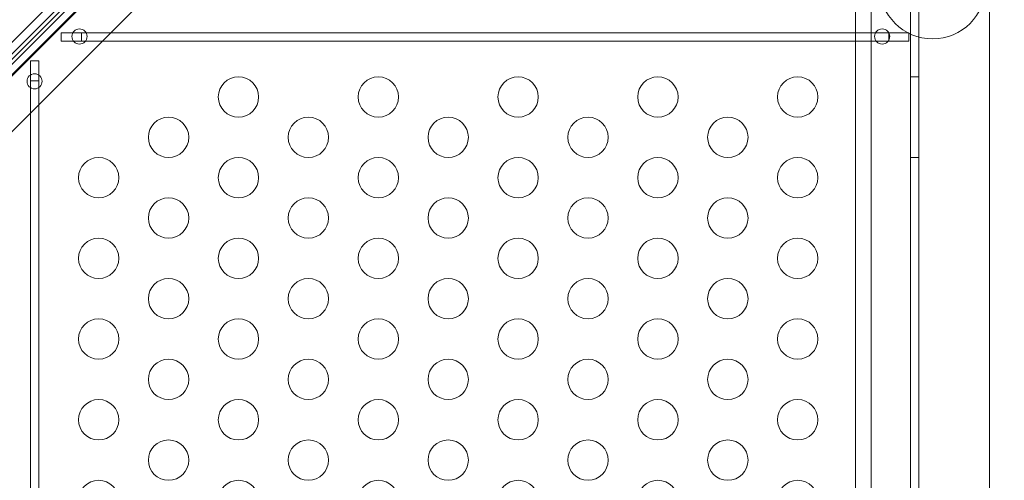
# Model space of a CAD drawing. Extents: x 0 to 833, y -435 to 100.
# Drawn here: x 582 to 594, y -143 to -137 of the extents above; entities that cross this region are included whole.
import ezdxf

# ---------------------------------------------------------------- set-up
doc = ezdxf.new("R2010")
doc.units = 0
doc.header["$MEASUREMENT"] = 0
doc.header["$PDMODE"] = 64
doc.styles.get("Standard").update_dxf_attribs({"font": 'Helvetica LT 57 Condensed_0.ttf'})
doc.dimstyles.new('FEET-METERS', dxfattribs={"dimtxt": 12, "dimasz": 7, "dimexe": 3, "dimexo": 3, "dimgap": 3, "dimtad": 0, "dimdec": 1, "dimzin": 3, "dimdsep": 46, "dimlunit": 4, "dimtxsty": 'Standard', "dimcen": 0.09, "dimadec": 0, "dimazin": 0, "dimtfac": 2, "dimtdec": 1, "dimtofl": 0, "dimtmove": 0, "dimatfit": 3, "dimfxl": 1, "dimfrac": 2, "dimtolj": 1, "dimtzin": 3, "dimarcsym": 0})

# ---------------------------------------------------------------- blocks, each defined once
blk = doc.blocks.new('*D141')
at = {"color": 0, "lineweight": -2, "transparency": 16777216}
for p, q in [((300.303, -249.822), (300.303, 65.522)), ((780.467, -57.606), (780.467, 65.522)), ((307.303, 62.522), (469.219, 62.522)), ((773.467, 62.522), (571.387, 62.522))]:
    blk.add_line(p, q, dxfattribs=at)
at = {"color": 0, "lineweight": 0, "transparency": 16777216}
for points in [[(307.303, 63.688), (307.303, 61.355), (300.303, 62.522)], [(773.467, 63.688), (773.467, 61.355), (780.467, 62.522)]]:
    blk.add_solid(points, dxfattribs=at)
at = {"layer": 'DEFPOINTS', "color": 0, "lineweight": 0, "transparency": 16777216}
for p in [(300.303, 62.522), (780.467, -60.606), (300.303, -252.822)]:
    blk.add_point(p, dxfattribs=at)
at = {"color": 0, "lineweight": 0, "transparency": 16777216, "insert": (520.303, 62.522), "char_height": 12, "attachment_point": 5}
blk.add_mtext('\\A1;40\'-0" [12.2M]', dxfattribs=at)
blk = doc.blocks.new('*D142')
at = {"color": 0, "lineweight": -2, "transparency": 16777216}
for p, q in [((697.064, 35.164), (250.541, 35.164)), ((253.541, 28.164), (253.541, -107.026)), ((253.541, -365.755), (253.541, -209.043)), ((369.907, -372.755), (250.541, -372.755))]:
    blk.add_line(p, q, dxfattribs=at)
at = {"color": 0, "lineweight": 0, "transparency": 16777216}
for points in [[(252.374, 28.164), (254.707, 28.164), (253.541, 35.164)], [(252.374, -365.755), (254.707, -365.755), (253.541, -372.755)]]:
    blk.add_solid(points, dxfattribs=at)
at = {"layer": 'DEFPOINTS', "color": 0, "lineweight": 0, "transparency": 16777216}
for p in [(700.064, 35.164), (253.541, -372.755), (372.907, -372.755)]:
    blk.add_point(p, dxfattribs=at)
at = {"color": 0, "lineweight": 0, "transparency": 16777216, "insert": (253.541, -158.035), "char_height": 12, "attachment_point": 5, "rotation": 90}
blk.add_mtext('\\A1;34\'-0" [10.4M]', dxfattribs=at)
blk = doc.blocks.new('A$C4B343BD2')
at = {"color": 0, "linetype": 'Continuous', "lineweight": 0}
for p, q in [((18.032, -7.896), (51.463, 25.535)), ((51.536, 25.462), (18.106, -7.969)), ((51.673, 25.325), (18.242, -8.106)), ((18.599, -7.541), (51.126, 24.986)), ((18.63, -7.572), (51.157, 24.955)), ((51.221, 24.891), (18.694, -7.636)), ((52.704, -7.475), (52.704, 24.905)), ((52.808, 24.905), (52.808, 14.563)), ((18.782, -8.254), (51.822, 24.785)), ((52.218, 24.655), (52.218, -7.225)), ((52.023, 13.861), (52.023, 17.134)), ((53.683, 13.861), (53.683, 17.134)), ((42.327, 15.761), (42.184, 15.761)), ((42.184, 15.761), (42.184, 15.657)), ((42.434, 15.761), (42.327, 15.761)), ((42.434, 15.657), (42.434, 15.761)), ((42.49, 15.761), (42.434, 15.761)), ((52.434, 15.761), (42.49, 15.761)), ((52.684, 15.761), (52.434, 15.761)), ((52.434, 15.761), (52.434, 15.657)), ((52.684, 15.657), (52.684, 15.761)), ((42.184, 15.657), (42.335, 15.657)), ((42.335, 15.657), (42.434, 15.657)), ((42.434, 15.657), (42.483, 15.657)), ((42.483, 15.657), (52.434, 15.657)), ((52.434, 15.657), (52.684, 15.657)), ((41.905, 15.413), (41.801, 15.413)), ((41.801, 15.413), (41.801, 15.237)), ((41.905, 15.237), (41.905, 15.413)), ((41.801, 15.237), (41.801, 15.163)), ((41.801, 15.163), (41.905, 15.163)), ((41.801, 15.081), (41.801, 15.163)), ((41.905, 15.163), (41.905, 15.237)), ((41.905, 15.081), (41.905, 15.163)), ((52.704, 15.215), (52.808, 15.215)), ((41.801, 2.038), (41.801, 15.081)), ((41.905, 2.038), (41.905, 15.081)), ((52.808, 14.563), (52.808, 14.563)), ((52.808, 14.563), (52.808, -7.475)), ((52.704, 14.215), (52.808, 14.215)), ((52.023, 13.861), (52.023, 8.795)), ((53.683, 9.541), (53.683, 13.861))]:
    blk.add_line(p, q, dxfattribs=at)
for centre, radius in [((52.978, 16.342), 0.657), ((42.409, 15.715), 0.0938), ((52.353, 15.715), 0.0938), ((41.853, 15.159), 0.0938), ((44.379, 14.965), 0.25), ((46.111, 14.965), 0.25), ((47.843, 14.965), 0.25), ((49.575, 14.965), 0.25), ((51.307, 14.965), 0.25), ((43.513, 14.465), 0.25), ((45.245, 14.465), 0.25), ((46.977, 14.465), 0.25), ((48.709, 14.465), 0.25), ((50.441, 14.465), 0.25), ((42.647, 13.965), 0.25), ((44.379, 13.965), 0.25), ((46.111, 13.965), 0.25), ((47.843, 13.965), 0.25), ((49.575, 13.965), 0.25), ((51.307, 13.965), 0.25), ((43.513, 13.465), 0.25), ((45.245, 13.465), 0.25), ((46.977, 13.465), 0.25), ((48.709, 13.465), 0.25), ((50.441, 13.465), 0.25), ((42.647, 12.965), 0.25), ((44.379, 12.965), 0.25), ((46.111, 12.965), 0.25), ((47.843, 12.965), 0.25), ((49.575, 12.965), 0.25), ((51.307, 12.965), 0.25), ((43.513, 12.465), 0.25), ((45.245, 12.465), 0.25), ((46.977, 12.465), 0.25), ((48.709, 12.465), 0.25), ((50.441, 12.465), 0.25), ((42.647, 11.965), 0.25), ((44.379, 11.965), 0.25), ((46.111, 11.965), 0.25), ((47.843, 11.965), 0.25), ((49.575, 11.965), 0.25), ((51.307, 11.965), 0.25), ((43.513, 11.465), 0.25), ((45.245, 11.465), 0.25), ((46.977, 11.465), 0.25), ((48.709, 11.465), 0.25), ((50.441, 11.465), 0.25), ((42.647, 10.965), 0.25), ((44.379, 10.965), 0.25), ((46.111, 10.965), 0.25), ((47.843, 10.965), 0.25), ((49.575, 10.965), 0.25), ((51.307, 10.965), 0.25), ((43.513, 10.465), 0.25), ((45.245, 10.465), 0.25), ((46.977, 10.465), 0.25), ((48.709, 10.465), 0.25), ((50.441, 10.465), 0.25), ((42.647, 9.965), 0.25), ((44.379, 9.965), 0.25), ((46.111, 9.965), 0.25), ((47.843, 9.965), 0.25), ((49.575, 9.965), 0.25), ((51.307, 9.965), 0.25)]:
    blk.add_circle(centre, radius, dxfattribs=at)
blk = doc.blocks.new('b311319r0')
at = {"lineweight": 0}
blk.add_blockref('A$C4B343BD2', (979.705, 207.815), dxfattribs=at)

msp = doc.modelspace()

# ---------------------------------------------------------------- block references
at = {"lineweight": 0}
msp.add_blockref('b311319r0', (-439.719, -361.197), dxfattribs=at)

# ---------------------------------------------------------------- dimensions: what is measured, and where the dimension line sits
dim = msp.add_linear_dim(base=(300.303, 62.522), p1=(780.467, -60.606), p2=(300.303, -252.822), dimstyle='FEET-METERS', dxfattribs=at)
dim.commit()
dim.dimension.update_dxf_attribs({"geometry": '*D141', "text_midpoint": (520.303, 62.522), "dimtype": 160})
dim = msp.add_linear_dim(base=(253.541, -372.755), p1=(700.064, 35.164), p2=(372.907, -372.755), angle=90, dimstyle='FEET-METERS', dxfattribs=at)
dim.commit()
dim.dimension.update_dxf_attribs({"geometry": '*D142', "text_midpoint": (253.541, -158.035), "dimtype": 160})

doc.saveas('drawing.dxf')
